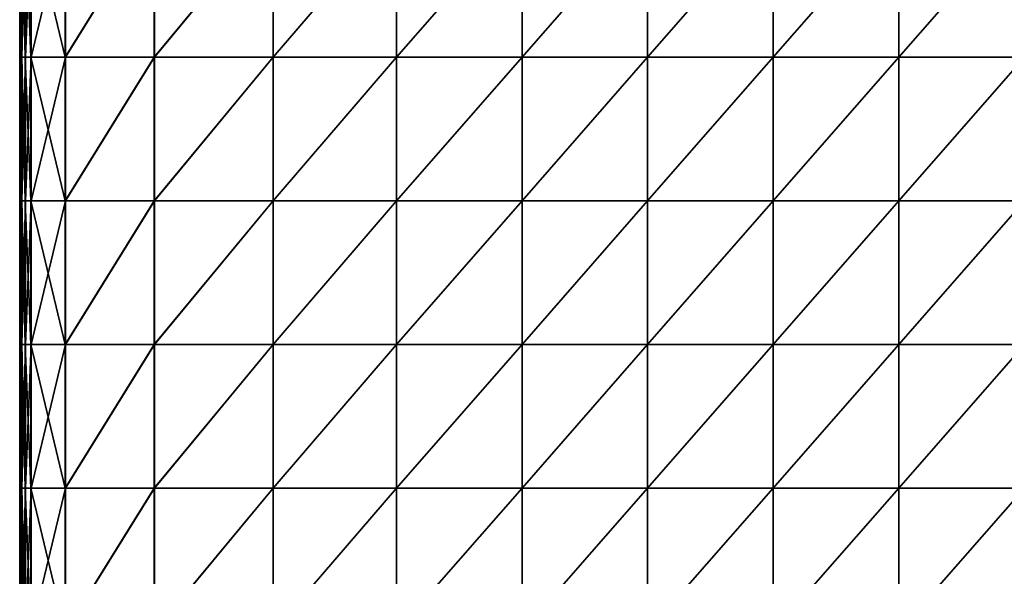
# Model space of a CAD drawing. Units: inches. Extents: x 0 to 273, y 0 to 252.
# Drawn here: x 159 to 169, y 93 to 99 of the extents above; entities that cross this region are included whole.
import ezdxf

# ---------------------------------------------------------------- set-up
doc = ezdxf.new("R2010")
doc.units = ezdxf.units.IN
doc.header["$MEASUREMENT"] = 0
doc.layers.add('A-FURN-3-SEAT-FABRIC', color=2, linetype='Continuous')
doc.layers.add('A-FURN-P-SEAT-T', color=7, linetype='Continuous')
doc.styles.get("Standard").update_dxf_attribs({"font": 'arial.ttf'})

# ---------------------------------------------------------------- blocks, each defined once
blk = doc.blocks.new('3_NOSYN2101')
at = {"layer": 'A-FURN-P-SEAT-T', "flags": 1}
for tag, height in [('CAPTG', 2.5), ('CAPPN', 0.001), ('CAPMG', 0.001), ('CAPMC', 0.001), ('CAPQT', 0.001), ('CAPDH', 0.001), ('CAPGC', 0.001)]:
    blk.add_attdef(tag, (0, 0), '', height=height, dxfattribs=at)
at = {"layer": 'A-FURN-3-SEAT-FABRIC'}
mesh = blk.add_polyface(dxfattribs=at)
corners = [(8.556, 8.7129, 15.631), (8.556, 9.6006, 15.4371), (7.1266, 9.6006, 15.4372), (9.9855, 9.9411, 15.3467), (8.556, 9.9411, 15.3467), (9.9855, 9.9969, 15.298), (8.556, 9.9969, 15.298), (5.6971, 9.6006, 15.4371), (7.1266, 9.9411, 15.3467), (5.6971, 9.9411, 15.3467), (7.1266, 9.9969, 15.298), (5.6971, 9.5979, 8.4641), (7.1266, 9.5979, 8.4641), (7.1266, 8.7112, 8.4579), (7.1266, 9.939, 8.4826), (8.556, 9.939, 8.4826), (8.556, 9.5979, 8.4641), (7.1266, 9.9958, 8.5195), (8.556, 9.9958, 8.5195), (5.6971, 9.9958, 8.5195), (5.6971, 9.939, 8.4826), (8.556, 10.0527, 9.7047), (8.556, 10.047, 8.8988), (7.1266, 10.047, 8.8988), (7.1266, 10.0527, 9.7047), (7.1266, 10.0527, 10.7791), (8.556, 10.0527, 10.7791), (8.556, 10.0527, 11.9028), (7.1266, 10.0527, 11.9028), (7.1266, 10.0527, 13.0265), (8.556, 10.0527, 13.0265), (8.556, 10.0527, 14.101), (7.1266, 10.0527, 14.101), (7.1266, 10.0471, 14.908), (8.556, 10.0471, 14.908), (7.1266, 10.0299, 8.581), (8.556, 10.0299, 8.581), (5.6971, 10.047, 8.8988), (5.6971, 10.0299, 8.581), (5.6971, 9.9969, 15.298), (7.1266, 10.0304, 15.2294), (5.6971, 10.0304, 15.2294), (8.556, 10.0304, 15.2294)]
mesh.append_faces([[corners[k] for k in face] for face in [(0, 1, 2, 2), (3, 4, 1, 1), (5, 6, 4, 4), (7, 2, 8, 8), (9, 8, 10, 10), (8, 4, 6, 6), (6, 10, 8, 8), (2, 1, 4, 4), (4, 8, 2, 2), (11, 12, 13, 13), (14, 15, 16, 16), (16, 12, 14, 14), (17, 18, 15, 15), (15, 14, 17, 17), (19, 17, 14, 14), (20, 14, 12, 12), (21, 22, 23, 23), (23, 24, 21, 21), (24, 25, 26, 26), (26, 21, 24, 24), (27, 26, 25, 25), (25, 28, 27, 27), (28, 29, 30, 30), (30, 27, 28, 28), (31, 30, 29, 29), (29, 32, 31, 31), (32, 33, 34, 34), (34, 31, 32, 32), (35, 36, 18, 18), (18, 17, 35, 35), (23, 22, 36, 36), (36, 35, 23, 23), (37, 23, 35, 35), (38, 35, 17, 17), (39, 10, 40, 40), (41, 40, 33, 33), (40, 42, 34, 34), (34, 33, 40, 40), (10, 6, 42, 42), (42, 40, 10, 10)]], dxfattribs={"vtx2": -1})
mesh = blk.add_polyface(dxfattribs=at)
corners = [(9.9855, 8.7129, 15.631), (9.9855, 9.6006, 15.4372), (8.556, 9.6006, 15.4371), (11.4149, 8.7129, 15.631), (11.4149, 9.6006, 15.4371), (9.9855, 9.9411, 15.3467), (8.556, 9.9411, 15.3467), (9.9855, 9.9969, 15.298), (11.4149, 9.9969, 15.298), (11.4149, 9.9411, 15.3467), (11.4149, 8.7112, 8.4579), (9.9855, 8.7112, 8.4579), (9.9855, 9.5979, 8.4641), (8.556, 9.5979, 8.4641), (11.4149, 9.5979, 8.4641), (9.9855, 9.939, 8.4826), (11.4149, 9.939, 8.4826), (9.9855, 9.9958, 8.5195), (8.556, 9.939, 8.4826), (8.556, 9.9958, 8.5195), (9.9855, 10.0527, 9.7047), (9.9855, 10.047, 8.8988), (8.556, 10.047, 8.8988), (8.556, 10.0527, 9.7047), (11.4149, 10.0527, 9.7047), (11.4149, 10.047, 8.8988), (8.556, 10.0527, 10.7791), (9.9855, 10.0527, 10.7791), (9.9855, 10.0527, 11.9028), (8.556, 10.0527, 11.9028), (8.556, 10.0527, 13.0265), (9.9855, 10.0527, 13.0265), (9.9855, 10.0527, 14.101), (8.556, 10.0527, 14.101), (8.556, 10.0471, 14.908), (9.9855, 10.0471, 14.908), (11.4149, 9.9958, 8.5195), (9.9855, 10.0299, 8.581), (11.4149, 10.0299, 8.581), (8.556, 10.0299, 8.581), (9.9855, 10.0304, 15.2294), (8.556, 10.0304, 15.2294), (8.556, 9.9969, 15.298), (11.4149, 10.0471, 14.908), (11.4149, 10.0304, 15.2294)]
mesh.append_faces([[corners[k] for k in face] for face in [(0, 1, 2, 2), (3, 4, 1, 1), (2, 1, 5, 5), (6, 5, 7, 7), (8, 7, 5, 5), (9, 5, 1, 1), (10, 11, 12, 12), (13, 12, 11, 11), (14, 12, 15, 15), (16, 15, 17, 17), (15, 18, 19, 19), (19, 17, 15, 15), (12, 13, 18, 18), (18, 15, 12, 12), (20, 21, 22, 22), (22, 23, 20, 20), (24, 25, 21, 21), (21, 20, 24, 24), (23, 26, 27, 27), (27, 20, 23, 23), (28, 27, 26, 26), (26, 29, 28, 28), (29, 30, 31, 31), (31, 28, 29, 29), (32, 31, 30, 30), (30, 33, 32, 32), (33, 34, 35, 35), (35, 32, 33, 33), (36, 17, 37, 37), (38, 37, 21, 21), (37, 39, 22, 22), (22, 21, 37, 37), (17, 19, 39, 39), (39, 37, 17, 17), (40, 41, 42, 42), (42, 7, 40, 40), (35, 34, 41, 41), (41, 40, 35, 35), (43, 35, 40, 40), (44, 40, 7, 7)]], dxfattribs={"vtx2": -1})
mesh = blk.add_polyface(dxfattribs=at)
corners = [(12.8444, 8.7129, 15.631), (12.8444, 9.6006, 15.4372), (11.4149, 9.6006, 15.4371), (12.8444, 9.9411, 15.3467), (11.4149, 9.9411, 15.3467), (12.8444, 9.9969, 15.298), (11.4149, 9.9969, 15.298), (9.9855, 9.9411, 15.3467), (9.9855, 9.6006, 15.4372), (12.8444, 8.7112, 8.4579), (11.4149, 8.7112, 8.4579), (11.4149, 9.5979, 8.4641), (9.9855, 9.5979, 8.4641), (12.8444, 9.939, 8.4826), (11.4149, 9.939, 8.4826), (11.4149, 9.9958, 8.5195), (12.8444, 9.5979, 8.4641), (9.9855, 9.939, 8.4826), (9.9855, 9.9958, 8.5195), (9.9855, 10.0527, 9.7047), (9.9855, 10.0527, 10.7791), (11.4149, 10.0527, 10.7791), (11.4149, 10.0527, 9.7047), (12.8444, 10.0527, 9.7047), (12.8444, 10.047, 8.8988), (11.4149, 10.047, 8.8988), (12.8444, 10.0527, 10.7791), (11.4149, 10.0527, 11.9028), (9.9855, 10.0527, 11.9028), (9.9855, 10.0527, 13.0265), (11.4149, 10.0527, 13.0265), (12.8444, 10.0527, 11.9028), (12.8444, 10.0527, 13.0265), (11.4149, 10.0527, 14.101), (9.9855, 10.0527, 14.101), (9.9855, 10.0471, 14.908), (11.4149, 10.0471, 14.908), (12.8444, 10.0527, 14.101), (12.8444, 10.0471, 14.908), (12.8444, 10.0299, 8.581), (11.4149, 10.0299, 8.581), (12.8444, 9.9958, 8.5195), (9.9855, 10.0299, 8.581), (9.9855, 10.047, 8.8988), (12.8444, 10.0304, 15.2294), (11.4149, 10.0304, 15.2294), (9.9855, 10.0304, 15.2294), (9.9855, 9.9969, 15.298)]
mesh.append_faces([[corners[k] for k in face] for face in [(0, 1, 2, 2), (3, 4, 2, 2), (5, 6, 4, 4), (7, 4, 6, 6), (8, 2, 4, 4), (9, 10, 11, 11), (12, 11, 10, 10), (13, 14, 15, 15), (16, 11, 14, 14), (17, 14, 11, 11), (18, 15, 14, 14), (19, 20, 21, 21), (21, 22, 19, 19), (23, 24, 25, 25), (25, 22, 23, 23), (22, 21, 26, 26), (26, 23, 22, 22), (27, 21, 20, 20), (20, 28, 27, 27), (28, 29, 30, 30), (30, 27, 28, 28), (31, 26, 21, 21), (21, 27, 31, 31), (27, 30, 32, 32), (32, 31, 27, 27), (33, 30, 29, 29), (29, 34, 33, 33), (34, 35, 36, 36), (36, 33, 34, 34), (37, 32, 30, 30), (30, 33, 37, 37), (33, 36, 38, 38), (39, 40, 25, 25), (41, 15, 40, 40), (42, 40, 15, 15), (43, 25, 40, 40), (44, 45, 6, 6), (38, 36, 45, 45), (46, 45, 36, 36), (47, 6, 45, 45)]], dxfattribs={"vtx2": -1})
mesh = blk.add_polyface(dxfattribs=at)
corners = [(14.2738, 8.7129, 15.631), (14.2738, 9.6006, 15.4371), (12.8444, 9.6006, 15.4372), (15.7033, 9.9411, 15.3467), (14.2738, 9.9411, 15.3467), (11.4149, 9.6006, 15.4371), (12.8444, 9.9411, 15.3467), (11.4149, 9.9411, 15.3467), (12.8444, 9.9969, 15.298), (14.2738, 9.9969, 15.298), (11.4149, 9.5979, 8.4641), (12.8444, 9.5979, 8.4641), (12.8444, 8.7112, 8.4579), (12.8444, 9.939, 8.4826), (14.2738, 9.939, 8.4826), (14.2738, 9.5979, 8.4641), (12.8444, 9.9958, 8.5195), (14.2738, 9.9958, 8.5195), (11.4149, 9.9958, 8.5195), (11.4149, 9.939, 8.4826), (14.2738, 10.0527, 9.7047), (14.2738, 10.047, 8.8988), (12.8444, 10.047, 8.8988), (12.8444, 10.0527, 9.7047), (12.8444, 10.0527, 10.7791), (14.2738, 10.0527, 10.7791), (14.2738, 10.0527, 11.9028), (12.8444, 10.0527, 11.9028), (12.8444, 10.0527, 13.0265), (14.2738, 10.0527, 13.0265), (14.2738, 10.0527, 14.101), (12.8444, 10.0527, 14.101), (12.8444, 10.0471, 14.908), (14.2738, 10.0471, 14.908), (11.4149, 10.0527, 14.101), (12.8444, 10.0299, 8.581), (14.2738, 10.0299, 8.581), (11.4149, 10.047, 8.8988), (11.4149, 10.0299, 8.581), (11.4149, 9.9969, 15.298), (12.8444, 10.0304, 15.2294), (11.4149, 10.0304, 15.2294), (14.2738, 10.0304, 15.2294)]
mesh.append_faces([[corners[k] for k in face] for face in [(0, 1, 2, 2), (3, 4, 1, 1), (5, 2, 6, 6), (7, 6, 8, 8), (6, 4, 9, 9), (9, 8, 6, 6), (2, 1, 4, 4), (4, 6, 2, 2), (10, 11, 12, 12), (13, 14, 15, 15), (15, 11, 13, 13), (16, 17, 14, 14), (14, 13, 16, 16), (18, 16, 13, 13), (19, 13, 11, 11), (20, 21, 22, 22), (22, 23, 20, 20), (23, 24, 25, 25), (25, 20, 23, 23), (26, 25, 24, 24), (24, 27, 26, 26), (27, 28, 29, 29), (29, 26, 27, 27), (30, 29, 28, 28), (28, 31, 30, 30), (31, 32, 33, 33), (33, 30, 31, 31), (32, 31, 34, 34), (35, 36, 17, 17), (17, 16, 35, 35), (22, 21, 36, 36), (36, 35, 22, 22), (37, 22, 35, 35), (38, 35, 16, 16), (39, 8, 40, 40), (41, 40, 32, 32), (40, 42, 33, 33), (33, 32, 40, 40), (8, 9, 42, 42), (42, 40, 8, 8)]], dxfattribs={"vtx2": -1})
mesh = blk.add_polyface(dxfattribs=at)
corners = [(9.9855, 3.8001, 15.8765), (9.9855, 5.0506, 15.8765), (8.556, 5.0506, 15.8765), (11.4149, 3.8001, 15.8765), (11.4149, 5.0506, 15.8765), (8.556, 3.8001, 15.8765), (7.1266, 5.0506, 15.8765), (9.9855, 6.3011, 15.8765), (8.556, 6.3011, 15.8765), (9.9855, 7.5293, 15.8151), (8.556, 7.5293, 15.8151), (7.1266, 6.3011, 15.8765), (7.1266, 7.5293, 15.8151), (8.556, 8.7129, 15.631), (9.9855, 8.7129, 15.631), (8.556, 9.6006, 15.4371), (7.1266, 8.7129, 15.631), (7.1266, 9.6006, 15.4372), (5.6971, 5.0506, 8.4579), (7.1266, 5.0506, 8.4579), (7.1266, 3.8001, 8.4579), (11.4149, 5.0506, 8.4579), (9.9855, 5.0506, 8.4579), (9.9855, 6.3011, 8.4579), (11.4149, 6.3011, 8.4579), (9.9855, 7.5289, 8.4579), (8.556, 6.3011, 8.4579), (8.556, 7.5289, 8.4579), (8.556, 5.0506, 8.4579), (7.1266, 6.3011, 8.4579), (7.1266, 7.5289, 8.4579), (5.6971, 7.5289, 8.4579), (5.6971, 6.3011, 8.4579), (11.4149, 7.5289, 8.4579), (9.9855, 8.7112, 8.4579), (8.556, 8.7112, 8.4579), (8.556, 9.5979, 8.4641), (7.1266, 8.7112, 8.4579), (7.1266, 9.5979, 8.4641), (5.6971, 8.7112, 8.4579)]
mesh.append_faces([[corners[k] for k in face] for face in [(0, 1, 2, 2), (3, 4, 1, 1), (5, 2, 6, 6), (7, 1, 4, 4), (8, 2, 1, 1), (1, 7, 8, 8), (7, 9, 10, 10), (10, 8, 7, 7), (11, 6, 2, 2), (2, 8, 11, 11), (8, 10, 12, 12), (12, 11, 8, 8), (13, 10, 9, 9), (9, 14, 13, 13), (15, 13, 14, 14), (16, 12, 10, 10), (10, 13, 16, 16), (17, 16, 13, 13), (18, 19, 20, 20), (21, 22, 23, 23), (24, 23, 25, 25), (23, 26, 27, 27), (27, 25, 23, 23), (22, 28, 26, 26), (26, 23, 22, 22), (29, 26, 28, 28), (28, 19, 29, 29), (30, 27, 26, 26), (26, 29, 30, 30), (31, 30, 29, 29), (32, 29, 19, 19), (33, 25, 34, 34), (34, 35, 36, 36), (25, 27, 35, 35), (35, 34, 25, 25), (37, 35, 27, 27), (27, 30, 37, 37), (38, 36, 35, 35), (35, 37, 38, 38), (39, 37, 30, 30)]], dxfattribs={"vtx2": -1})
mesh = blk.add_polyface(dxfattribs=at)
corners = [(12.8444, 3.8001, 15.8765), (12.8444, 5.0506, 15.8765), (11.4149, 5.0506, 15.8765), (14.2738, 3.8001, 15.8765), (14.2738, 5.0506, 15.8765), (12.8444, 6.3011, 15.8765), (14.2738, 6.3011, 15.8765), (11.4149, 6.3011, 15.8765), (12.8444, 7.5293, 15.8151), (11.4149, 7.5293, 15.8151), (14.2738, 7.5293, 15.8151), (9.9855, 6.3011, 15.8765), (9.9855, 7.5293, 15.8151), (12.8444, 8.7129, 15.631), (14.2738, 8.7129, 15.631), (11.4149, 8.7129, 15.631), (11.4149, 9.6006, 15.4371), (12.8444, 9.6006, 15.4372), (9.9855, 8.7129, 15.631), (9.9855, 9.6006, 15.4372), (15.7033, 5.0506, 8.4579), (14.2738, 5.0506, 8.4579), (14.2738, 6.3011, 8.4579), (12.8444, 6.3011, 8.4579), (12.8444, 5.0506, 8.4579), (12.8444, 7.5289, 8.4579), (14.2738, 7.5289, 8.4579), (11.4149, 6.3011, 8.4579), (11.4149, 7.5289, 8.4579), (11.4149, 5.0506, 8.4579), (9.9855, 6.3011, 8.4579), (9.9855, 7.5289, 8.4579), (12.8444, 8.7112, 8.4579), (14.2738, 8.7112, 8.4579), (12.8444, 9.5979, 8.4641), (14.2738, 9.5979, 8.4641), (11.4149, 8.7112, 8.4579), (9.9855, 8.7112, 8.4579)]
mesh.append_faces([[corners[k] for k in face] for face in [(0, 1, 2, 2), (3, 4, 1, 1), (5, 1, 4, 4), (4, 6, 5, 5), (7, 2, 1, 1), (1, 5, 7, 7), (5, 8, 9, 9), (9, 7, 5, 5), (6, 10, 8, 8), (8, 5, 6, 6), (2, 7, 11, 11), (7, 9, 12, 12), (12, 11, 7, 7), (13, 8, 10, 10), (10, 14, 13, 13), (15, 9, 8, 8), (8, 13, 15, 15), (16, 15, 13, 13), (17, 13, 14, 14), (18, 12, 9, 9), (9, 15, 18, 18), (19, 18, 15, 15), (20, 21, 22, 22), (23, 22, 21, 21), (21, 24, 23, 23), (25, 26, 22, 22), (22, 23, 25, 25), (23, 27, 28, 28), (28, 25, 23, 23), (24, 29, 27, 27), (27, 23, 24, 24), (30, 27, 29, 29), (31, 28, 27, 27), (32, 33, 26, 26), (26, 25, 32, 32), (34, 35, 33, 33), (33, 32, 34, 34), (25, 28, 36, 36), (36, 32, 25, 25), (37, 36, 28, 28)]], dxfattribs={"vtx2": -1})
mesh = blk.add_polyface(dxfattribs=at)
corners = [(9.9855, 1.299, 15.8765), (9.9855, 0.0485, 15.8765), (11.4149, 0.0485, 15.8765), (11.4149, 1.299, 15.8765), (8.556, 1.299, 15.8765), (8.556, 0.0485, 15.8765), (9.9855, 2.5495, 15.8765), (8.556, 2.5495, 15.8765), (11.4149, 2.5495, 15.8765), (7.1266, 1.299, 15.8765), (7.1266, 0.0485, 15.8765), (7.1266, 2.5495, 15.8765), (9.9855, 3.8001, 15.8765), (8.556, 3.8001, 15.8765), (8.556, 5.0506, 15.8765), (7.1266, 3.8001, 15.8765), (7.1266, 5.0506, 15.8765), (11.4149, 0.0485, 8.4579), (9.9855, 0.0485, 8.4579), (9.9855, 1.299, 8.4579), (11.4149, 1.299, 8.4579), (9.9855, 2.5495, 8.4579), (8.556, 1.299, 8.4579), (8.556, 2.5495, 8.4579), (8.556, 0.0485, 8.4579), (7.1266, 1.299, 8.4579), (7.1266, 0.0485, 8.4579), (7.1266, 2.5495, 8.4579), (11.4149, 2.5495, 8.4579), (9.9855, 3.8001, 8.4579), (11.4149, 3.8001, 8.4579), (9.9855, 5.0506, 8.4579), (8.556, 3.8001, 8.4579), (8.556, 5.0506, 8.4579), (7.1266, 3.8001, 8.4579), (7.1266, 5.0506, 8.4579)]
mesh.append_faces([[corners[k] for k in face] for face in [(0, 1, 2, 2), (2, 3, 0, 0), (4, 5, 1, 1), (1, 0, 4, 4), (0, 6, 7, 7), (7, 4, 0, 0), (3, 8, 6, 6), (6, 0, 3, 3), (9, 10, 5, 5), (5, 4, 9, 9), (4, 7, 11, 11), (11, 9, 4, 4), (12, 6, 8, 8), (13, 7, 6, 6), (6, 12, 13, 13), (14, 13, 12, 12), (15, 11, 7, 7), (7, 13, 15, 15), (16, 15, 13, 13), (17, 18, 19, 19), (20, 19, 21, 21), (19, 22, 23, 23), (23, 21, 19, 19), (18, 24, 22, 22), (22, 19, 18, 18), (25, 22, 24, 24), (24, 26, 25, 25), (27, 23, 22, 22), (22, 25, 27, 27), (28, 21, 29, 29), (30, 29, 31, 31), (29, 32, 33, 33), (33, 31, 29, 29), (21, 23, 32, 32), (32, 29, 21, 21), (34, 32, 23, 23), (23, 27, 34, 34), (35, 33, 32, 32), (32, 34, 35, 35)]], dxfattribs={"vtx2": -1})
mesh = blk.add_polyface(dxfattribs=at)
corners = [(12.8444, 1.299, 15.8765), (12.8444, 0.0485, 15.8765), (14.2738, 0.0485, 15.8765), (14.2738, 1.299, 15.8765), (11.4149, 1.299, 15.8765), (11.4149, 0.0485, 15.8765), (12.8444, 2.5495, 15.8765), (11.4149, 2.5495, 15.8765), (14.2738, 2.5495, 15.8765), (12.8444, 3.8001, 15.8765), (14.2738, 3.8001, 15.8765), (11.4149, 3.8001, 15.8765), (11.4149, 5.0506, 15.8765), (12.8444, 5.0506, 15.8765), (9.9855, 3.8001, 15.8765), (9.9855, 5.0506, 15.8765), (15.7033, 1.299, 8.4579), (14.2738, 1.299, 8.4579), (14.2738, 2.5495, 8.4579), (15.7033, 0.0485, 8.4579), (14.2738, 0.0485, 8.4579), (12.8444, 1.299, 8.4579), (12.8444, 0.0485, 8.4579), (12.8444, 2.5495, 8.4579), (11.4149, 1.299, 8.4579), (11.4149, 2.5495, 8.4579), (11.4149, 0.0485, 8.4579), (9.9855, 1.299, 8.4579), (9.9855, 2.5495, 8.4579), (15.7033, 3.8001, 8.4579), (14.2738, 3.8001, 8.4579), (14.2738, 5.0506, 8.4579), (15.7033, 2.5495, 8.4579), (12.8444, 3.8001, 8.4579), (12.8444, 5.0506, 8.4579), (11.4149, 3.8001, 8.4579), (11.4149, 5.0506, 8.4579), (9.9855, 3.8001, 8.4579), (9.9855, 5.0506, 8.4579)]
mesh.append_faces([[corners[k] for k in face] for face in [(0, 1, 2, 2), (2, 3, 0, 0), (4, 5, 1, 1), (1, 0, 4, 4), (0, 6, 7, 7), (7, 4, 0, 0), (3, 8, 6, 6), (6, 0, 3, 3), (9, 6, 8, 8), (8, 10, 9, 9), (11, 7, 6, 6), (6, 9, 11, 11), (12, 11, 9, 9), (13, 9, 10, 10), (7, 11, 14, 14), (15, 14, 11, 11), (16, 17, 18, 18), (19, 20, 17, 17), (21, 17, 20, 20), (20, 22, 21, 21), (23, 18, 17, 17), (17, 21, 23, 23), (21, 24, 25, 25), (25, 23, 21, 21), (22, 26, 24, 24), (24, 21, 22, 22), (27, 24, 26, 26), (28, 25, 24, 24), (29, 30, 31, 31), (32, 18, 30, 30), (33, 30, 18, 18), (18, 23, 33, 33), (34, 31, 30, 30), (30, 33, 34, 34), (33, 35, 36, 36), (36, 34, 33, 33), (23, 25, 35, 35), (35, 33, 23, 23), (37, 35, 25, 25), (38, 36, 35, 35)]], dxfattribs={"vtx2": -1})

msp = doc.modelspace()

# ---------------------------------------------------------------- block references
at = {"rotation": 90}
msp.add_blockref('3_NOSYN2101', (169.3559, 85.7001), dxfattribs=at)

doc.saveas('drawing.dxf')
